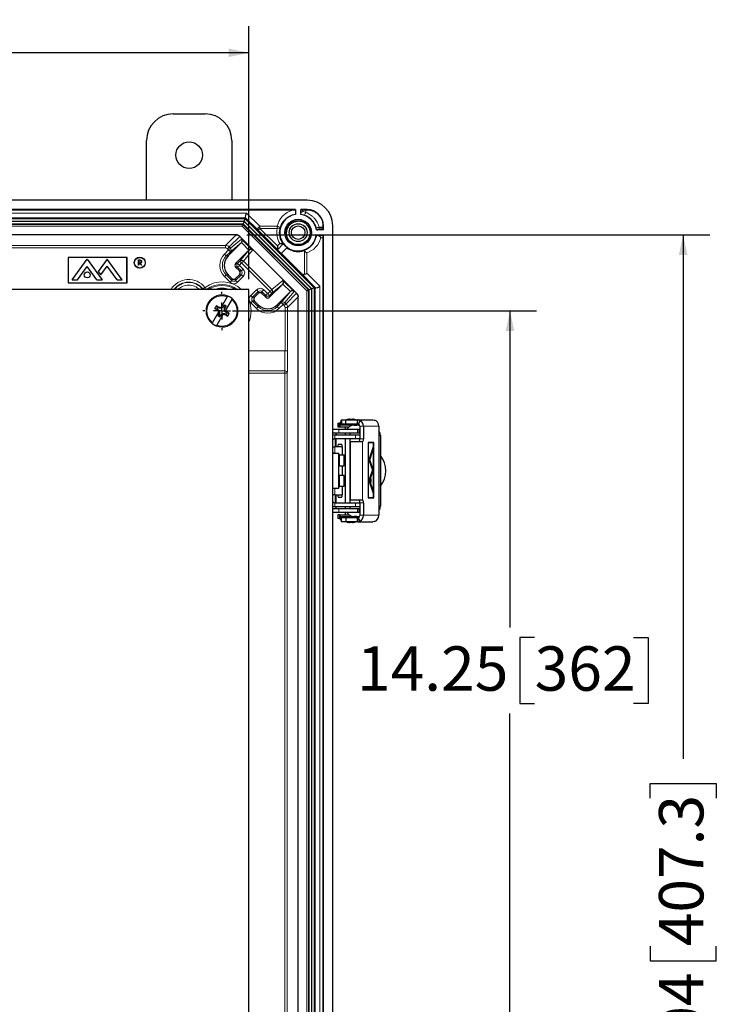
# Model space of a CAD drawing. Units: inches. Extents: x 1.3 to 84.2, y 1 to 53.5.
# Drawn here: x 57.2 to 65.4, y 12.6 to 24.1 of the extents above; entities that cross this region are included whole.
import ezdxf

# ---------------------------------------------------------------- set-up
doc = ezdxf.new("R2010")
doc.units = ezdxf.units.IN
doc.header["$LTSCALE"] = 2.5
doc.header["$MEASUREMENT"] = 0
doc.layers.add('DIM', color=136, linetype='Continuous')
doc.styles.add('SLDTEXTSTYLE0', font='TXT', dxfattribs={"width": 0.605})
doc.dimstyles.new('SLDDIMSTYLE2', dxfattribs={"dimtxt": 0.505575, "dimasz": 0.235, "dimexe": 0, "dimexo": 0.0625, "dimgap": 0.126394, "dimtad": 0, "dimtih": 1, "dimtoh": 1, "dimrnd": 1e-09, "dimzin": 12, "dimdsep": 46, "dimtxsty": 'SLDTEXTSTYLE0', "dimsah": 1, "dimcen": 0.09, "dimadec": 0, "dimazin": 3, "dimtfac": 1, "dimtofl": 0, "dimtmove": 0, "dimatfit": 3, "dimfxl": 1, "dimfrac": 2, "dimtolj": 1, "dimtzin": 12, "dimarcsym": 0})
doc.dimstyles.new('SLDDIMSTYLE3', dxfattribs={"dimtxt": 0.505575, "dimasz": 0.235, "dimexe": 0, "dimexo": 0.0625, "dimgap": 0.126394, "dimtad": 0, "dimrnd": 1e-09, "dimzin": 12, "dimdsep": 46, "dimtxsty": 'SLDTEXTSTYLE0', "dimsah": 1, "dimcen": 0.09, "dimadec": 0, "dimazin": 3, "dimtfac": 1, "dimtofl": 0, "dimtmove": 0, "dimatfit": 3, "dimfxl": 1, "dimfrac": 2, "dimtolj": 1, "dimtzin": 12, "dimarcsym": 0})

# ---------------------------------------------------------------- blocks, each defined once
blk = doc.blocks.new('_D_16')
at = {"layer": 'DIM'}
for p, q in [((47.015, 21.085), (47.015, 24.051)), ((53.439, 24.127), (53.266, 24.127)), ((53.266, 24.127), (53.266, 23.35)), ((54.597, 24.127), (54.77, 24.127)), ((54.77, 24.127), (54.77, 23.35)), ((59.89, 21.085), (59.89, 24.051)), ((47.015, 23.739), (51.24, 23.739)), ((59.89, 23.739), (55.059, 23.739)), ((53.266, 23.35), (53.439, 23.35)), ((54.77, 23.35), (54.597, 23.35))]:
    blk.add_line(p, q, dxfattribs=at)
for points in [[(47.015, 23.739), (47.25, 23.689), (47.25, 23.789)], [(59.89, 23.739), (59.655, 23.789), (59.655, 23.689)]]:
    blk.add_solid(points, dxfattribs=at)
at = {"layer": 'DIM', "char_height": 0.5208, "attachment_point": 1, "style": 'SLDTEXTSTYLE0'}
for s, insert in [('12.88', (51.356, 24.022)), ('327', (53.439, 24.022))]:
    blk.add_mtext(s, dxfattribs=dict(at, insert=insert))
blk = doc.blocks.new('_D_18')
at = {"layer": 'DIM'}
for p, q in [((59.867, 21.603), (65.297, 21.603)), ((64.984, 21.603), (64.984, 15.457)), ((64.596, 14.995), (64.596, 15.168)), ((64.596, 15.168), (65.373, 15.168)), ((65.373, 15.168), (65.373, 14.995)), ((64.596, 13.258), (64.596, 13.085)), ((65.373, 13.085), (65.373, 13.258)), ((64.596, 13.085), (65.373, 13.085)), ((64.984, 5.567), (64.984, 11.059)), ((59.867, 5.567), (65.297, 5.567))]:
    blk.add_line(p, q, dxfattribs=at)
for points in [[(64.984, 21.603), (64.934, 21.368), (65.034, 21.368)], [(64.984, 5.567), (65.034, 5.802), (64.934, 5.802)]]:
    blk.add_solid(points, dxfattribs=at)
at = {"layer": 'DIM', "char_height": 0.5208, "attachment_point": 1, "rotation": 90, "style": 'SLDTEXTSTYLE0'}
for s, insert in [('407.3', (64.701, 13.258)), ('16.04', (64.701, 11.175))]:
    blk.add_mtext(s, dxfattribs=dict(at, insert=insert))
blk = doc.blocks.new('_D_21')
at = {"layer": 'DIM'}
for p, q in [((59.702, 20.71), (63.266, 20.71)), ((62.954, 20.71), (62.954, 16.997)), ((63.243, 16.881), (63.07, 16.881)), ((63.07, 16.881), (63.07, 16.105)), ((64.401, 16.881), (64.574, 16.881)), ((64.574, 16.881), (64.574, 16.105)), ((63.07, 16.105), (63.243, 16.105)), ((64.574, 16.105), (64.401, 16.105)), ((62.954, 6.46), (62.954, 15.989)), ((59.702, 6.46), (63.266, 6.46))]:
    blk.add_line(p, q, dxfattribs=at)
for points in [[(62.954, 20.71), (62.904, 20.475), (63.004, 20.475)], [(62.954, 6.46), (63.004, 6.695), (62.904, 6.695)]]:
    blk.add_solid(points, dxfattribs=at)
at = {"layer": 'DIM', "char_height": 0.5208, "attachment_point": 1, "style": 'SLDTEXTSTYLE0'}
for s, insert in [('14.25', (61.16, 16.776)), ('362', (63.243, 16.776))]:
    blk.add_mtext(s, dxfattribs=dict(at, insert=insert))
blk = doc.blocks.new('SW_CENTERMARKSYMBOL_8')
at = {"layer": 'DIM', "color": 0}
for p, q in [((0, 0.2), (0, 0.2255)), ((-0.2, 0), (-0.2255, 0)), ((0, 0), (-0.1, 0)), ((0, 0), (0, 0.1)), ((0, 0), (0, -0.1)), ((0, 0), (0.1, 0)), ((0.2, 0), (0.2255, 0)), ((0, -0.2), (0, -0.2255))]:
    blk.add_line(p, q, dxfattribs=at)

msp = doc.modelspace()

# ---------------------------------------------------------------- linework, layer by layer
at = {"color": 7, "linetype": 'Continuous', "lineweight": 25}
for p, q in [((59.005, 23.022), (59.379, 23.022)), ((58.692, 22.009), (58.692, 22.709)), ((59.692, 22.709), (59.692, 22.009)), ((60.576, 22.009), (46.328, 22.009)), ((60.439, 21.899), (46.465, 21.899)), ((60.439, 21.899), (60.439, 21.842)), ((60.576, 21.899), (60.501, 21.899)), ((60.501, 21.842), (60.501, 21.899)), ((59.852, 21.799), (47.052, 21.799)), ((59.814, 21.706), (59.822, 21.726)), ((59.826, 21.734), (59.822, 21.726)), ((59.837, 21.761), (59.826, 21.734)), ((59.837, 21.762), (59.848, 21.789)), ((59.848, 21.789), (59.852, 21.799)), ((60.259, 21.392), (59.852, 21.799)), ((59.853, 21.799), (59.852, 21.799)), ((59.854, 21.801), (59.853, 21.799)), ((60.259, 21.392), (59.853, 21.799)), ((59.742, 21.603), (47.162, 21.603)), ((60.766, 21.66), (60.683, 21.66)), ((60.766, 21.66), (60.766, 21.709)), ((60.876, 5.461), (60.876, 21.709)), ((59.805, 21.512), (59.649, 21.356)), ((60.452, 20.919), (59.786, 21.585)), ((60.296, 21.499), (60.226, 21.428)), ((60.683, 21.598), (60.766, 21.598)), ((60.766, 5.572), (60.766, 21.598)), ((59.893, 21.423), (59.737, 21.267)), ((60.269, 21.384), (60.226, 21.428)), ((60.228, 21.473), (60.228, 21.431)), ((60.666, 20.986), (60.259, 21.392)), ((60.269, 21.384), (60.34, 21.455)), ((60.272, 21.387), (60.503, 21.156)), ((58.464, 21.339), (57.772, 21.339)), ((57.772, 21.339), (57.772, 21.039)), ((58.463, 21.338), (57.773, 21.338)), ((57.773, 21.338), (57.773, 21.04)), ((57.82, 21.076), (57.997, 21.317)), ((57.997, 21.317), (58.173, 21.076)), ((58.232, 21.317), (58.126, 21.173)), ((58.408, 21.076), (58.232, 21.317)), ((58.463, 21.04), (58.463, 21.338)), ((58.464, 21.039), (58.464, 21.339)), ((58.597, 21.247), (58.597, 21.306)), ((58.598, 21.308), (58.598, 21.308)), ((58.598, 21.308), (58.617, 21.308)), ((58.601, 21.304), (58.601, 21.276)), ((58.617, 21.304), (58.601, 21.304)), ((58.601, 21.276), (58.616, 21.276)), ((58.617, 21.272), (58.601, 21.272)), ((58.601, 21.272), (58.601, 21.247)), ((58.63, 21.247), (58.617, 21.272)), ((58.621, 21.273), (58.621, 21.272)), ((58.621, 21.272), (58.633, 21.248)), ((57.883, 21.076), (57.997, 21.232)), ((58.111, 21.076), (57.997, 21.232)), ((58.126, 21.173), (58.156, 21.132)), ((58.156, 21.132), (58.23, 21.234)), ((58.346, 21.076), (58.23, 21.234)), ((59.737, 21.224), (59.782, 21.179)), ((57.772, 21.039), (58.464, 21.039)), ((57.773, 21.04), (58.463, 21.04)), ((57.82, 21.076), (57.883, 21.076)), ((58.111, 21.076), (58.173, 21.076)), ((58.346, 21.076), (58.408, 21.076)), ((59.649, 21.135), (59.693, 21.091)), ((59.737, 21.091), (59.782, 21.135)), ((60.29, 21.026), (60.135, 20.87)), ((59.89, 20.96), (47.015, 20.96)), ((59.89, 6.21), (59.89, 20.96)), ((60.002, 20.915), (59.958, 20.87)), ((60.091, 20.87), (60.046, 20.915)), ((60.379, 20.937), (60.223, 20.782)), ((60.573, 20.947), (60.593, 20.956)), ((60.601, 20.959), (60.593, 20.956)), ((60.628, 20.97), (60.601, 20.959)), ((60.656, 20.981), (60.629, 20.97)), ((60.656, 20.981), (60.666, 20.986)), ((60.666, 20.985), (60.666, 20.986)), ((60.668, 20.986), (60.666, 20.985)), ((60.666, 6.185), (60.666, 20.985)), ((59.639, 20.876), (59.565, 20.748)), ((59.691, 20.846), (59.617, 20.718)), ((60.002, 20.782), (59.958, 20.826)), ((60.47, 6.295), (60.47, 20.875)), ((59.538, 20.702), (59.464, 20.574)), ((59.518, 20.733), (59.492, 20.738)), ((59.528, 20.75), (59.511, 20.771)), ((59.518, 20.733), (59.533, 20.724)), ((59.533, 20.724), (59.527, 20.717)), ((59.543, 20.741), (59.528, 20.75)), ((59.543, 20.677), (59.53, 20.655)), ((59.533, 20.724), (59.549, 20.703)), ((59.546, 20.676), (59.537, 20.661)), ((59.538, 20.702), (59.541, 20.708)), ((59.541, 20.708), (59.546, 20.702)), ((59.543, 20.741), (59.547, 20.751)), ((59.57, 20.738), (59.543, 20.741)), ((59.546, 20.702), (59.543, 20.677)), ((59.546, 20.676), (59.543, 20.677)), ((59.549, 20.703), (59.546, 20.702)), ((59.549, 20.703), (59.546, 20.676)), ((59.561, 20.742), (59.565, 20.748)), ((59.569, 20.741), (59.561, 20.742)), ((59.563, 20.666), (59.585, 20.682)), ((59.566, 20.664), (59.585, 20.679)), ((59.589, 20.756), (59.569, 20.741)), ((59.57, 20.738), (59.569, 20.741)), ((59.591, 20.754), (59.57, 20.738)), ((59.585, 20.682), (59.585, 20.679)), ((59.585, 20.682), (59.611, 20.679)), ((59.585, 20.679), (59.593, 20.678)), ((59.602, 20.778), (59.589, 20.756)), ((59.591, 20.754), (59.589, 20.756)), ((59.59, 20.672), (59.593, 20.678)), ((59.6, 20.769), (59.591, 20.754)), ((59.6, 20.769), (59.602, 20.778)), ((59.605, 20.717), (59.608, 20.744)), ((59.605, 20.717), (59.608, 20.718)), ((59.621, 20.696), (59.605, 20.717)), ((59.608, 20.744), (59.617, 20.759)), ((59.608, 20.744), (59.611, 20.743)), ((59.608, 20.718), (59.611, 20.743)), ((59.613, 20.712), (59.608, 20.718)), ((59.611, 20.679), (59.608, 20.67)), ((59.611, 20.743), (59.624, 20.765)), ((59.611, 20.679), (59.626, 20.67)), ((59.613, 20.712), (59.617, 20.718)), ((59.617, 20.759), (59.624, 20.765)), ((59.621, 20.696), (59.627, 20.704)), ((59.636, 20.687), (59.621, 20.696)), ((59.636, 20.687), (59.663, 20.682)), ((59.59, 20.672), (59.515, 20.544)), ((59.537, 20.661), (59.53, 20.655)), ((59.553, 20.642), (59.566, 20.664)), ((59.554, 20.651), (59.553, 20.642)), ((59.554, 20.651), (59.563, 20.666)), ((59.563, 20.666), (59.566, 20.664)), ((59.626, 20.67), (59.644, 20.65)), ((60.97, 19.41), (60.963, 19.378)), ((60.967, 19.404), (60.97, 19.41)), ((60.977, 19.432), (60.977, 19.387)), ((60.977, 19.432), (61.028, 19.432)), ((61.028, 19.387), (61.028, 19.432)), ((61.028, 19.432), (61.162, 19.432)), ((61.074, 19.44), (61.107, 19.44)), ((61.162, 19.432), (61.165, 19.432)), ((61.165, 19.432), (61.345, 19.432)), ((61.165, 19.387), (61.165, 19.432)), ((61.195, 19.425), (61.176, 19.384)), ((61.345, 19.432), (61.361, 19.43)), ((60.876, 19.325), (60.946, 19.325)), ((60.936, 19.395), (60.936, 19.35)), ((60.936, 19.395), (60.939, 19.395)), ((60.936, 19.35), (60.939, 19.35)), ((60.939, 19.395), (60.953, 19.395)), ((60.939, 19.35), (60.953, 19.35)), ((60.946, 19.325), (61.167, 19.325)), ((60.953, 19.35), (60.953, 19.395)), ((60.953, 19.35), (61.065, 19.35)), ((60.96, 19.372), (60.967, 19.404)), ((60.96, 19.372), (60.963, 19.378)), ((60.977, 19.387), (61.028, 19.387)), ((61.023, 19.35), (61.023, 19.325)), ((61.028, 19.387), (61.162, 19.387)), ((61.126, 19.37), (61.159, 19.37)), ((61.162, 19.387), (61.165, 19.387)), ((61.167, 19.325), (61.182, 19.325)), ((61.182, 19.325), (61.192, 19.325)), ((61.192, 19.357), (61.192, 19.21)), ((61.236, 19.357), (61.236, 19.21)), ((61.418, 18.313), (61.418, 19.357)), ((60.876, 19.28), (60.946, 19.28)), ((61.142, 19.255), (60.9, 19.255)), ((61.142, 19.21), (60.9, 19.21)), ((60.905, 19.21), (60.905, 19.116)), ((60.946, 19.28), (61.167, 19.28)), ((61.023, 19.28), (61.023, 19.255)), ((61.023, 19.21), (61.023, 18.46)), ((61.075, 19.28), (61.075, 19.255)), ((61.075, 19.21), (61.075, 18.46)), ((61.077, 19.18), (61.077, 18.49)), ((61.085, 19.18), (61.077, 19.18)), ((61.085, 19.18), (61.225, 19.18)), ((61.192, 19.255), (61.142, 19.255)), ((61.192, 19.21), (61.142, 19.21)), ((61.167, 19.28), (61.182, 19.28)), ((61.182, 19.28), (61.192, 19.28)), ((61.23, 19.18), (61.225, 19.18)), ((61.435, 19.25), (61.435, 18.419)), ((60.876, 19.116), (60.9, 19.116)), ((60.986, 19.116), (60.9, 19.116)), ((60.937, 19.116), (60.937, 19.117)), ((60.945, 19.147), (60.978, 19.147)), ((60.98, 19.116), (60.98, 19.117)), ((60.986, 19.117), (60.986, 19.022)), ((61.291, 19.168), (61.291, 18.519)), ((61.356, 19.168), (61.291, 19.168)), ((61.291, 19.165), (61.291, 18.522)), ((61.355, 19.165), (61.291, 19.165)), ((61.291, 19.165), (61.291, 19.165)), ((61.347, 19.103), (61.3, 18.964)), ((61.346, 19.099), (61.301, 18.964)), ((61.308, 18.964), (61.346, 19.076)), ((61.309, 18.964), (61.347, 19.074)), ((61.345, 19.099), (61.346, 19.099)), ((61.346, 19.165), (61.346, 19.168)), ((61.346, 19.076), (61.346, 19.099)), ((61.346, 19.074), (61.347, 19.074)), ((61.347, 19.074), (61.347, 19.103)), ((61.355, 18.522), (61.355, 19.165)), ((61.356, 18.519), (61.356, 19.168)), ((60.876, 19.041), (60.878, 19.041)), ((60.876, 19.04), (60.943, 19.04)), ((60.9, 19.041), (60.878, 19.041)), ((60.9, 19.04), (60.9, 19.041)), ((60.943, 19.04), (60.943, 18.63)), ((60.952, 19.022), (60.943, 19.04)), ((60.952, 19.022), (60.952, 18.893)), ((60.952, 19.022), (61.008, 19.022)), ((61.008, 18.893), (61.008, 19.022)), ((61.3, 18.964), (61.341, 18.843)), ((61.3, 18.964), (61.301, 18.964)), ((61.301, 18.964), (61.341, 18.846)), ((61.346, 18.86), (61.308, 18.964)), ((61.308, 18.964), (61.309, 18.964)), ((61.347, 18.86), (61.309, 18.964)), ((60.952, 18.893), (60.945, 18.885)), ((60.945, 18.885), (60.945, 18.785)), ((60.952, 18.893), (61.008, 18.893)), ((60.986, 18.893), (60.986, 18.778)), ((61.347, 18.858), (61.299, 18.72)), ((61.346, 18.853), (61.3, 18.72)), ((61.308, 18.72), (61.346, 18.83)), ((61.309, 18.72), (61.347, 18.828)), ((61.34, 18.846), (61.341, 18.846)), ((61.341, 18.843), (61.347, 18.86)), ((61.341, 18.846), (61.346, 18.86)), ((61.345, 18.853), (61.346, 18.853)), ((61.346, 18.86), (61.347, 18.86)), ((61.346, 18.83), (61.346, 18.853)), ((61.346, 18.828), (61.347, 18.828)), ((61.347, 18.828), (61.347, 18.858)), ((60.945, 18.785), (60.952, 18.778)), ((60.952, 18.778), (60.952, 18.649)), ((61.008, 18.778), (60.952, 18.778)), ((61.008, 18.649), (61.008, 18.778)), ((61.299, 18.72), (61.347, 18.583)), ((61.299, 18.72), (61.3, 18.72)), ((61.3, 18.72), (61.346, 18.588)), ((61.346, 18.611), (61.308, 18.72)), ((61.308, 18.72), (61.309, 18.72)), ((61.347, 18.612), (61.309, 18.72)), ((61.322, 18.739), (61.32, 18.739)), ((60.876, 18.63), (60.943, 18.63)), ((60.878, 18.63), (60.876, 18.63)), ((60.878, 18.63), (60.9, 18.63)), ((60.9, 18.63), (60.9, 18.63)), ((60.943, 18.63), (60.952, 18.649)), ((61.008, 18.649), (60.952, 18.649)), ((60.986, 18.649), (60.986, 18.552)), ((61.32, 18.702), (61.322, 18.702)), ((61.346, 18.612), (61.347, 18.612)), ((61.346, 18.588), (61.346, 18.611)), ((61.347, 18.583), (61.347, 18.612)), ((60.9, 18.554), (60.876, 18.554)), ((60.9, 18.554), (60.986, 18.554)), ((60.905, 18.554), (60.905, 18.46)), ((60.937, 18.552), (60.937, 18.554)), ((60.978, 18.522), (60.945, 18.522)), ((60.98, 18.552), (60.98, 18.554)), ((61.077, 18.49), (61.085, 18.49)), ((61.225, 18.49), (61.085, 18.49)), ((61.225, 18.49), (61.23, 18.49)), ((61.291, 18.522), (61.355, 18.522)), ((61.291, 18.522), (61.291, 18.522)), ((61.291, 18.519), (61.356, 18.519)), ((61.345, 18.588), (61.346, 18.588)), ((61.346, 18.519), (61.346, 18.522)), ((60.946, 18.389), (60.876, 18.389)), ((60.9, 18.46), (61.142, 18.46)), ((60.9, 18.415), (61.142, 18.415)), ((60.921, 18.415), (60.921, 18.411)), ((61.167, 18.389), (60.946, 18.389)), ((61.023, 18.415), (61.023, 18.389)), ((61.075, 18.415), (61.075, 18.389)), ((61.142, 18.46), (61.192, 18.46)), ((61.142, 18.415), (61.192, 18.415)), ((61.182, 18.389), (61.167, 18.389)), ((61.192, 18.389), (61.182, 18.389)), ((61.192, 18.46), (61.192, 18.313)), ((61.236, 18.46), (61.236, 18.313)), ((60.946, 18.344), (60.876, 18.344)), ((60.935, 18.32), (60.935, 18.275)), ((60.937, 18.32), (60.935, 18.32)), ((60.937, 18.275), (60.935, 18.275)), ((60.937, 18.32), (60.937, 18.275)), ((60.954, 18.32), (60.937, 18.32)), ((60.954, 18.275), (60.937, 18.275)), ((61.167, 18.344), (60.946, 18.344)), ((60.954, 18.32), (61.065, 18.32)), ((60.954, 18.32), (60.954, 18.275)), ((60.964, 18.291), (60.961, 18.298)), ((60.961, 18.298), (60.968, 18.266)), ((60.971, 18.26), (60.964, 18.291)), ((60.971, 18.26), (60.968, 18.266)), ((60.978, 18.238), (60.978, 18.283)), ((61.028, 18.283), (60.978, 18.283)), ((61.023, 18.344), (61.023, 18.32)), ((61.028, 18.283), (61.028, 18.238)), ((61.162, 18.283), (61.028, 18.283)), ((61.142, 18.299), (61.126, 18.299)), ((61.159, 18.299), (61.142, 18.299)), ((61.165, 18.283), (61.162, 18.283)), ((61.165, 18.283), (61.165, 18.238)), ((61.182, 18.344), (61.167, 18.344)), ((61.195, 18.245), (61.176, 18.286)), ((61.192, 18.344), (61.182, 18.344)), ((61.028, 18.238), (60.978, 18.238)), ((61.162, 18.238), (61.028, 18.238)), ((61.085, 18.23), (61.074, 18.23)), ((61.107, 18.23), (61.085, 18.23)), ((61.165, 18.238), (61.162, 18.238)), ((61.165, 18.238), (61.345, 18.238)), ((61.361, 18.24), (61.345, 18.238))]:
    msp.add_line(p, q, dxfattribs=at)
at = {"color": 8, "linetype": 'Continuous', "lineweight": 18}
for p, q in [((46.465, 21.897), (60.439, 21.897)), ((60.405, 21.892), (46.5, 21.892)), ((47.038, 21.856), (59.866, 21.856)), ((59.866, 21.856), (60.022, 21.703)), ((60.509, 21.897), (60.561, 21.897)), ((60.521, 21.893), (60.521, 21.877)), ((60.561, 21.893), (60.521, 21.893)), ((60.561, 21.893), (60.561, 21.897)), ((60.561, 21.865), (60.561, 21.893)), ((60.576, 21.897), (60.576, 21.899)), ((59.854, 21.801), (47.051, 21.801)), ((47.056, 21.789), (59.848, 21.789)), ((59.837, 21.762), (47.067, 21.762)), ((47.067, 21.761), (59.837, 21.761)), ((59.826, 21.734), (47.079, 21.734)), ((47.082, 21.726), (59.822, 21.726)), ((59.822, 21.726), (60.593, 20.956)), ((60.601, 20.959), (59.826, 21.734)), ((60.629, 20.97), (59.837, 21.762)), ((59.837, 21.761), (60.628, 20.97)), ((59.848, 21.789), (60.656, 20.981)), ((60.001, 21.658), (59.852, 21.803)), ((59.814, 21.706), (47.09, 21.706)), ((59.742, 21.603), (59.618, 21.479)), ((60.573, 20.947), (59.814, 21.706)), ((60.001, 21.658), (60.022, 21.679)), ((60.228, 21.431), (60.001, 21.658)), ((60.022, 21.703), (60.224, 21.703)), ((60.022, 21.703), (60.022, 21.679)), ((60.022, 21.679), (60.228, 21.473)), ((60.224, 21.679), (60.022, 21.679)), ((60.224, 21.703), (60.224, 21.679)), ((60.224, 21.679), (60.254, 21.673)), ((60.761, 21.694), (60.715, 21.694)), ((60.719, 21.68), (60.761, 21.68)), ((60.764, 21.694), (60.761, 21.694)), ((60.761, 21.68), (60.761, 21.694)), ((60.764, 21.709), (60.766, 21.709)), ((60.764, 21.694), (60.764, 21.668)), ((59.662, 21.461), (59.786, 21.585)), ((59.675, 21.447), (59.805, 21.554)), ((59.805, 21.512), (59.675, 21.405)), ((59.805, 21.554), (59.936, 21.424)), ((59.893, 21.424), (59.805, 21.512)), ((60.228, 21.473), (60.255, 21.5)), ((60.759, 21.568), (60.734, 21.568)), ((60.759, 5.602), (60.759, 21.568)), ((60.764, 21.585), (60.764, 5.585)), ((47.286, 21.479), (59.618, 21.479)), ((59.618, 21.449), (47.286, 21.449)), ((59.605, 21.377), (59.654, 21.426)), ((59.605, 21.377), (59.627, 21.356)), ((59.618, 21.479), (59.618, 21.449)), ((59.675, 21.405), (59.627, 21.356)), ((59.662, 21.461), (59.641, 21.439)), ((59.654, 21.426), (59.641, 21.439)), ((59.675, 21.447), (59.654, 21.426)), ((59.654, 21.426), (59.675, 21.405)), ((59.662, 21.461), (59.675, 21.447)), ((59.786, 21.294), (59.893, 21.423)), ((59.936, 21.424), (59.828, 21.294)), ((60.546, 21.141), (60.546, 21.41)), ((60.57, 21.39), (60.57, 21.155)), ((59.627, 21.356), (59.649, 21.356)), ((59.737, 21.267), (59.759, 21.267)), ((59.759, 21.267), (59.786, 21.294)), ((59.759, 21.267), (59.781, 21.246)), ((59.807, 21.273), (59.781, 21.246)), ((59.786, 21.294), (59.807, 21.273)), ((59.828, 21.294), (59.807, 21.273)), ((60.14, 20.94), (59.807, 21.273)), ((59.828, 21.294), (60.161, 20.961)), ((59.759, 21.224), (59.737, 21.224)), ((59.759, 21.224), (59.781, 21.245)), ((59.804, 21.179), (59.759, 21.224)), ((59.781, 21.245), (59.825, 21.2)), ((59.782, 21.179), (59.804, 21.179)), ((59.804, 21.179), (59.825, 21.2)), ((60.67, 20.985), (60.503, 21.156)), ((60.57, 21.155), (60.723, 20.999)), ((59.605, 21.114), (59.626, 21.135)), ((59.672, 21.047), (59.605, 21.114)), ((59.626, 21.135), (59.693, 21.068)), ((59.649, 21.135), (59.626, 21.135)), ((59.693, 21.068), (59.672, 21.047)), ((59.693, 21.068), (59.693, 21.091)), ((59.737, 21.068), (59.804, 21.135)), ((59.737, 21.091), (59.737, 21.068)), ((59.737, 21.068), (59.758, 21.047)), ((59.825, 21.114), (59.758, 21.047)), ((59.804, 21.135), (59.782, 21.135)), ((59.804, 21.135), (59.825, 21.114)), ((60.161, 20.961), (60.291, 21.069)), ((60.29, 21.026), (60.161, 20.919)), ((60.291, 21.069), (60.422, 20.938)), ((60.379, 20.938), (60.291, 21.026)), ((59.378, 20.988), (59.355, 20.969)), ((59.396, 20.963), (59.378, 20.988)), ((59.396, 20.963), (59.396, 20.96)), ((59.914, 20.891), (59.981, 20.958)), ((60.002, 20.937), (59.935, 20.87)), ((60.002, 20.937), (59.981, 20.958)), ((60.002, 20.915), (60.002, 20.937)), ((60.046, 20.937), (60.067, 20.958)), ((60.046, 20.937), (60.046, 20.915)), ((60.091, 20.892), (60.046, 20.937)), ((60.067, 20.958), (60.112, 20.913)), ((60.112, 20.913), (60.091, 20.892)), ((60.113, 20.913), (60.14, 20.94)), ((60.113, 20.913), (60.135, 20.892)), ((60.161, 20.919), (60.135, 20.892)), ((60.161, 20.961), (60.14, 20.94)), ((60.14, 20.94), (60.161, 20.919)), ((60.272, 20.808), (60.379, 20.937)), ((60.422, 20.938), (60.314, 20.808)), ((60.452, 20.919), (60.328, 20.795)), ((60.573, 6.223), (60.573, 20.947)), ((60.593, 20.956), (60.593, 6.215)), ((60.601, 6.212), (60.601, 20.959)), ((60.628, 20.97), (60.628, 6.201)), ((60.629, 6.2), (60.629, 20.97)), ((60.656, 20.981), (60.656, 6.189)), ((60.668, 6.184), (60.668, 20.986)), ((60.723, 20.999), (60.723, 6.171)), ((59.935, 20.87), (59.914, 20.891)), ((59.935, 20.826), (59.914, 20.805)), ((59.981, 20.738), (59.914, 20.805)), ((59.935, 20.87), (59.958, 20.87)), ((59.935, 20.826), (60.002, 20.759)), ((59.958, 20.826), (59.935, 20.826)), ((60.091, 20.87), (60.091, 20.892)), ((60.135, 20.892), (60.135, 20.87)), ((60.223, 20.759), (60.272, 20.808)), ((60.272, 20.808), (60.293, 20.787)), ((60.314, 20.808), (60.293, 20.787)), ((60.328, 20.795), (60.306, 20.774)), ((60.314, 20.808), (60.328, 20.795)), ((60.346, 20.751), (60.47, 20.875)), ((60.002, 20.759), (59.981, 20.738)), ((60.002, 20.759), (60.002, 20.782)), ((60.223, 20.782), (60.223, 20.759)), ((60.223, 20.759), (60.244, 20.738)), ((60.293, 20.787), (60.244, 20.738)), ((60.306, 20.774), (60.293, 20.787)), ((60.316, 20.244), (60.316, 20.751)), ((60.346, 20.751), (60.316, 20.751)), ((60.346, 20.751), (60.346, 20.244)), ((60.316, 20.244), (59.89, 20.244)), ((60.346, 20.244), (60.316, 20.244)), ((59.89, 20.008), (60.313, 20.008)), ((60.313, 20.008), (60.313, 19.98)), ((60.313, 19.98), (59.89, 19.98)), ((60.343, 19.98), (60.313, 19.98)), ((60.313, 7.191), (60.313, 19.98)), ((60.343, 19.98), (60.343, 7.191)), ((61.162, 19.387), (61.162, 19.432)), ((60.939, 19.35), (60.939, 19.395)), ((60.946, 19.28), (60.946, 19.325)), ((60.96, 19.372), (61.189, 19.372)), ((61.184, 19.378), (60.963, 19.378)), ((61.167, 19.28), (61.167, 19.325)), ((61.182, 19.28), (61.182, 19.325)), ((61.192, 19.357), (61.236, 19.357)), ((61.236, 19.357), (61.418, 19.357)), ((60.9, 19.255), (60.9, 19.21)), ((60.917, 19.21), (60.917, 19.116)), ((61.085, 18.49), (61.085, 19.18)), ((61.142, 19.255), (61.142, 19.21)), ((61.192, 19.21), (61.236, 19.21)), ((61.225, 18.49), (61.225, 19.18)), ((61.435, 19.25), (61.418, 19.25)), ((60.9, 19.116), (60.9, 19.041)), ((60.937, 19.117), (60.98, 19.117)), ((60.878, 19.041), (60.878, 19.04)), ((60.878, 18.63), (60.878, 18.63)), ((60.9, 18.63), (60.9, 18.554)), ((60.917, 18.554), (60.917, 18.46)), ((60.937, 18.552), (60.98, 18.552)), ((60.9, 18.415), (60.9, 18.46)), ((60.946, 18.389), (60.946, 18.344)), ((61.142, 18.415), (61.142, 18.46)), ((61.167, 18.389), (61.167, 18.344)), ((61.182, 18.389), (61.182, 18.344)), ((61.192, 18.46), (61.236, 18.46)), ((61.418, 18.419), (61.435, 18.419)), ((60.961, 18.298), (61.189, 18.298)), ((61.184, 18.291), (60.964, 18.291)), ((61.162, 18.283), (61.162, 18.238)), ((61.192, 18.313), (61.236, 18.313)), ((61.236, 18.313), (61.418, 18.313))]:
    msp.add_line(p, q, dxfattribs=at)
at = {"color": 8, "linetype": 'Continuous', "lineweight": 18, "flags": 128}
for points in [[(60.561, 21.865), (60.558, 21.862), (60.555, 21.858), (60.553, 21.853), (60.551, 21.848), (60.55, 21.843), (60.55, 21.838), (60.55, 21.835), (60.551, 21.832), (60.553, 21.83)], [(60.022, 21.703), (60.017, 21.701), (60.012, 21.697), (60.007, 21.693), (60.003, 21.688), (60, 21.682), (59.998, 21.676), (59.997, 21.671), (59.997, 21.666), (59.999, 21.661), (60.001, 21.658)], [(60.715, 21.694), (60.712, 21.692), (60.707, 21.689), (60.702, 21.688), (60.697, 21.686), (60.692, 21.686), (60.687, 21.685), (60.684, 21.686), (60.681, 21.687), (60.68, 21.688)], [(59.396, 20.963), (59.391, 20.96), (59.39, 20.96)]]:
    msp.add_lwpolyline(points, dxfattribs=at)
at = {"color": 7, "linetype": 'Continuous', "lineweight": 25, "flags": 128}
for points in [[(61.322, 18.7), (61.323, 18.7), (61.324, 18.702), (61.325, 18.705), (61.326, 18.709), (61.326, 18.714), (61.326, 18.719), (61.326, 18.725), (61.326, 18.73), (61.325, 18.734), (61.325, 18.738), (61.324, 18.74), (61.322, 18.742), (61.321, 18.742), (61.32, 18.74), (61.319, 18.738), (61.318, 18.734), (61.318, 18.73), (61.318, 18.725), (61.317, 18.719), (61.318, 18.714), (61.318, 18.709), (61.319, 18.705), (61.32, 18.702), (61.321, 18.7), (61.322, 18.7)], [(61.322, 18.702), (61.323, 18.703), (61.324, 18.705), (61.325, 18.708), (61.325, 18.712), (61.326, 18.717), (61.326, 18.722), (61.326, 18.727), (61.325, 18.732), (61.324, 18.735), (61.323, 18.738), (61.322, 18.739), (61.321, 18.739), (61.32, 18.738), (61.319, 18.735), (61.319, 18.732), (61.318, 18.727), (61.318, 18.722), (61.318, 18.717), (61.318, 18.712), (61.319, 18.708), (61.32, 18.705), (61.321, 18.703), (61.322, 18.702)]]:
    msp.add_lwpolyline(points, dxfattribs=at)
at = {"color": 7, "linetype": 'Continuous', "lineweight": 25}
for centre, radius in [((59.192, 22.538), 0.156), ((60.47, 21.629), 0.156), ((60.47, 21.629), 0.141), ((60.47, 21.629), 0.105), ((60.47, 21.629), 0.0795), ((58.613, 21.276), 0.0645), ((58.613, 21.276), 0.0625), ((57.997, 21.133), 0.035)]:
    msp.add_circle(centre, radius, dxfattribs=at)
for centre, radius, start, end in [((59.005, 22.709), 0.313, 90, 180), ((59.379, 22.709), 0.313, 0, 90), ((60.576, 21.709), 0.3, 0, 90), ((60.47, 21.629), 0.215, 98.2708, 351.7292), ((60.47, 21.629), 0.216, 8.2708, 81.7292), ((60.576, 21.709), 0.19, 0, 90), ((60.47, 21.629), 0.217, 216.7996, 233.2157), ((60.47, 21.629), 0.149, 246.6453, 336.9283), ((60.47, 21.629), 0.221, 233.0745, 282.5106), ((59.759, 21.245), 0.031, 134.9926, 224.9921), ((59.76, 21.157), 0.031, 314.9926, 44.9921), ((59.715, 21.113), 0.031, 224.9926, 314.9921), ((60.024, 20.893), 0.031, 44.9926, 134.9921), ((59.577, 20.71), 0.187, 69.0735, 230.5601), ((59.577, 20.71), 0.187, 249.0735, 50.5601), ((59.577, 20.71), 0.187, 50.5601, 69.0735), ((59.98, 20.848), 0.031, 134.9926, 224.9921), ((60.113, 20.892), 0.031, 224.9926, 314.9921), ((59.577, 20.71), 0.09, 137.777, 161.8567), ((61.131, 23.388), 3.115, 238.2617, 239.0196), ((58.018, 18.036), 3.115, 60.614, 61.3719), ((59.577, 20.71), 0.0635, 140.6501, 158.9835), ((62.203, 22.712), 3.338, 216.7071, 217.0203), ((59.136, 17.438), 3.338, 82.6134, 82.9265), ((59.577, 20.71), 0.0635, 50.6501, 68.9835), ((59.577, 20.71), 0.0723, 49.4597, 70.174), ((56.951, 18.708), 3.338, 36.7071, 37.0203), ((59.577, 20.71), 0.0635, 320.6501, 338.9835), ((58.024, 18.033), 3.115, 58.2617, 59.0196), ((59.577, 20.71), 0.09, 317.777, 341.8567), ((59.577, 20.71), 0.186, 230.5601, 249.0735), ((59.577, 20.71), 0.0723, 229.4597, 250.174), ((59.577, 20.71), 0.0635, 230.6501, 248.9835), ((60.019, 23.982), 3.338, 262.6134, 262.9265), ((61.137, 23.384), 3.115, 240.614, 241.3719), ((61.074, 19.34), 0.1, 90, 112.502), ((61.107, 19.34), 0.1, 67.498, 90), ((61.161, 19.358), 0.0751, 359.7108, 63.6091), ((61.343, 19.358), 0.0746, 359.5434, 76.3842), ((61.126, 19.27), 0.1, 90, 146.633), ((61.159, 19.27), 0.1, 70.8965, 90), ((61.162, 19.357), 0.0301, 359.7108, 63.6091), ((61.358, 19.251), 0.0766, 359.8513, 39.1454), ((60.9, 19.18), 0.075, 90, 108.753), ((60.9, 19.18), 0.03, 90, 143.487), ((60.893, 19.251), 0.0291, 14.5079, 89.3107), ((61.152, 19.203), 0.0409, 326.1065, 10.0801), ((61.196, 19.203), 0.0409, 326.1065, 10.0801), ((60.971, 19.124), 0.035, 138.8972, 191.4894), ((60.952, 19.124), 0.035, 348.5106, 41.1028), ((61.057, 19.12), 0.0765, 163.78, 181.6219), ((61.218, 18.835), 0.281, 320.6117, 39.3883), ((60.971, 18.545), 0.035, 168.5106, 221.1028), ((60.952, 18.545), 0.035, 318.8972, 11.4894), ((61.059, 18.551), 0.079, 178.6626, 195.9355), ((61.152, 18.467), 0.0409, 349.9199, 33.8935), ((61.196, 18.467), 0.0409, 349.9199, 33.8935), ((60.9, 18.49), 0.03, 216.513, 270), ((60.9, 18.49), 0.075, 251.247, 270), ((60.893, 18.419), 0.0291, 270.6893, 345.4921), ((61.358, 18.419), 0.0766, 320.8546, 0.1487), ((61.126, 18.399), 0.1, 213.367, 270), ((61.159, 18.399), 0.1, 270, 289.1035), ((61.162, 18.312), 0.0301, 296.6983, 0.2857), ((61.161, 18.312), 0.0752, 296.6983, 0.2857), ((61.343, 18.312), 0.0747, 284.0934, 0.45), ((61.074, 18.33), 0.1, 247.498, 270), ((61.107, 18.33), 0.1, 270, 292.502)]:
    msp.add_arc(centre, radius, start, end, dxfattribs=at)
at = {"color": 8, "linetype": 'Continuous', "lineweight": 18}
for centre, radius, start, end in [((60.572, 21.894), 0.00573, 358.1061, 39.8307), ((60.47, 21.629), 0.251, 168.5309, 210.9149), ((60.225, 21.674), 0.0288, 357.1414, 91.2142), ((60.47, 21.629), 0.221, 168.5309, 216.9259), ((60.761, 21.705), 0.00573, 50.1693, 91.8939), ((59.654, 21.426), 0.03, 315.0033, 45.0119), ((59.781, 21.245), 0.031, 134.9923, 224.9923), ((59.807, 21.273), 0.03, 45.0034, 134.9814), ((59.781, 21.245), 0.001, 134.9926, 224.9921), ((59.782, 21.157), 0.061, 314.9926, 44.9921), ((59.187, 20.835), 0.244, 38.6045, 149.2254), ((59.187, 20.835), 0.214, 38.6045, 144.3197), ((59.187, 20.835), 0.209, 36.805, 143.1665), ((59.577, 20.71), 0.341, 47.065, 125.6634), ((59.577, 20.71), 0.311, 53.3788, 125.6634), ((59.715, 21.09), 0.061, 224.9926, 314.9921), ((59.187, 20.835), 0.179, 44.4431, 135.5569), ((59.378, 20.988), 0.03, 218.6584, 246.2494), ((59.577, 20.71), 0.297, 57.275, 122.725), ((59.577, 20.71), 0.267, 69.3377, 110.6623), ((60.024, 20.915), 0.061, 44.9926, 134.9921), ((60.113, 20.914), 0.001, 224.9926, 314.9921), ((60.14, 20.94), 0.03, 315.0033, 45.0119), ((59.577, 20.71), 0.177, 69.579, 230.0546), ((59.577, 20.71), 0.177, 249.579, 50.0546), ((59.577, 20.71), 0.341, 336.2283, 23.7717), ((59.957, 20.848), 0.061, 134.9926, 224.9921), ((60.113, 20.914), 0.031, 224.9923, 314.9923), ((60.293, 20.787), 0.03, 45.0034, 134.9814), ((60.313, 19.978), 0.0294, 2.038, 91.2255)]:
    msp.add_arc(centre, radius, start, end, dxfattribs=at)
at = {"color": 7, "linetype": 'Continuous', "lineweight": 25}
for centre, major_axis, ratio, start_param, end_param in [((59.866, 21.831), (0.012, 0.0296), 0.403294, 0.789879, 2.960757), ((60.521, 21.898), (0.02, 0), 0.022715, 3.141593, 4.09826), ((60.521, 21.877), (0.0178, -0.0178), 0.510218, 2.042585, 2.656714), ((59.824, 21.831), (-0.03, 0.03), 0.009257, 3.145427, 3.475832), ((60.744, 21.68), (0.0178, -0.0178), 0.510218, 0.484879, 1.099008), ((60.765, 21.68), (0, 0.02), 0.022715, 2.184925, 3.141593), ((59.784, 21.533), (0.0014, 0.0303), 0.977037, 3.985696, 5.533367), ((59.783, 21.533), (0.0231, 0.0191), 0.99973, 4.806457, 4.829799), ((60.734, 21.568), (0.0267, 0.0267), 0.510218, 5.184178, 5.798307), ((60.765, 21.568), (0, 0.03), 0.022715, 0, 0.956667), ((59.915, 21.402), (0.0303, 0.0014), 0.977038, 0.750084, 2.297754), ((59.914, 21.402), (0.0191, 0.0231), 0.99973, 1.453916, 1.476724), ((60.207, 21.452), (-0.0212, 0.0212), 0.013091, 3.141596, 3.154686), ((59.759, 21.245), (0.156, 0), 0.999995, 2.356197, 3.926988), ((60.524, 21.177), (-0.0302, 0.031), 0.693654, 1.58897, 2.816456), ((60.546, 21.155), (0.0296, 0.012), 0.403215, 4.549821, 5.493398), ((60.269, 21.047), (0.0231, 0.0191), 0.99973, 4.806457, 4.829799), ((60.27, 21.047), (0.0014, 0.0303), 0.977037, 3.985696, 5.533367), ((60.4, 20.917), (0.0303, 0.0014), 0.977038, 0.750084, 2.297754), ((60.4, 20.916), (0.0191, 0.0231), 0.99973, 1.453916, 1.476724), ((60.698, 20.956), (-0.03, 0.03), 0.009255, 5.949134, 6.279354), ((60.698, 20.999), (0.0296, 0.012), 0.403215, 3.322334, 5.493398), ((60.113, 20.892), (0, 0.156), 0.999995, 2.356197, 3.926988)]:
    msp.add_ellipse(centre, major_axis=major_axis, ratio=ratio, start_param=start_param, end_param=end_param, dxfattribs=at)
at = {"color": 8, "linetype": 'Continuous', "lineweight": 18}
for centre, major_axis, ratio, start_param, end_param in [((60.47, 21.649), (0, 0.252), 0.999837, 0.262308, 1.352955), ((60.47, 21.641), (0, 0.242), 0.999837, 5.897475, 6.070567), ((60.482, 21.629), (0.242, 0), 0.999837, 0.2122, 0.271438), ((60.49, 21.629), (0.252, 0), 0.999837, 5.036998, 6.038626), ((59.737, 21.245), (0.186, 0), 0.999995, 2.356197, 3.926988), ((59.618, 21.417), (0.0438, 0.0438), 0.999991, 0.000134, 0.785264), ((59.618, 21.417), (0.0226, 0.0226), 0.999733, 0.000134, 0.785264), ((59.737, 21.245), (0.156, 0), 0.999993, 2.356197, 3.926988), ((59.782, 21.157), (0.031, 0), 0.999986, 5.49779, 7.068581), ((59.715, 21.09), (0, 0.031), 0.999986, 2.356197, 3.926988), ((60.024, 20.915), (0, 0.031), 0.999986, 5.49779, 7.068581), ((59.957, 20.848), (0.031, 0), 0.999986, 2.356197, 3.926988), ((60.284, 20.751), (0.0438, 0.0438), 0.999991, 5.497921, 6.283319), ((60.113, 20.87), (0, 0.186), 0.999995, 2.356197, 3.926988), ((60.113, 20.87), (0, 0.156), 0.999993, 2.356197, 3.926988), ((60.284, 20.751), (-0.0226, -0.0226), 0.999733, 2.356328, 3.141726), ((60.311, 20.244), (0, 0.25), 0.018318, 3.476383, 4.712389), ((60.341, 20.244), (0, 0.28), 0.016355, 3.476383, 4.712389)]:
    msp.add_ellipse(centre, major_axis=major_axis, ratio=ratio, start_param=start_param, end_param=end_param, dxfattribs=at)
for points, knots in [([(60.439, 21.844), (60.423, 21.842), (60.409, 21.838), (60.381, 21.828), (60.369, 21.822), (60.348, 21.809), (60.338, 21.802), (60.32, 21.788), (60.312, 21.78), (60.298, 21.765), (60.292, 21.757), (60.281, 21.74), (60.276, 21.732), (60.264, 21.707), (60.258, 21.69), (60.254, 21.673)], [0, 0, 0, 0, 0.125, 0.125, 0.25, 0.25, 0.375, 0.375, 0.5, 0.5, 0.625, 0.625, 0.75, 0.75, 1, 1, 1, 1]), ([(60.553, 21.83), (60.545, 21.833), (60.537, 21.836), (60.52, 21.841), (60.511, 21.843), (60.501, 21.844)], [0, 0, 0, 0, 0.5, 0.5, 1, 1, 1, 1]), ([(60.68, 21.688), (60.675, 21.704), (60.669, 21.719), (60.657, 21.741), (60.653, 21.749), (60.643, 21.763), (60.637, 21.769), (60.626, 21.782), (60.62, 21.788), (60.607, 21.799), (60.601, 21.804), (60.588, 21.813), (60.581, 21.817), (60.567, 21.824), (60.56, 21.827), (60.553, 21.83)], [0, 0, 0, 0, 0.25, 0.25, 0.375, 0.375, 0.5, 0.5, 0.625, 0.625, 0.75, 0.75, 0.875, 0.875, 1, 1, 1, 1]), ([(60.561, 21.865), (60.57, 21.862), (60.578, 21.858), (60.596, 21.849), (60.604, 21.844), (60.62, 21.834), (60.628, 21.828), (60.644, 21.815), (60.651, 21.808), (60.665, 21.792), (60.672, 21.785), (60.683, 21.768), (60.689, 21.759), (60.703, 21.732), (60.71, 21.713), (60.715, 21.694)], [0, 0, 0, 0, 0.125, 0.125, 0.25, 0.25, 0.375, 0.375, 0.5, 0.5, 0.625, 0.625, 0.75, 0.75, 1, 1, 1, 1]), ([(60.576, 21.897), (60.588, 21.897), (60.601, 21.896), (60.619, 21.893), (60.625, 21.891), (60.636, 21.888), (60.642, 21.885), (60.659, 21.878), (60.67, 21.873), (60.691, 21.859), (60.7, 21.851), (60.718, 21.834), (60.726, 21.824), (60.739, 21.803), (60.745, 21.792), (60.755, 21.77), (60.758, 21.758), (60.763, 21.734), (60.764, 21.721), (60.764, 21.709)], [0, 0, 0, 0, 0.125, 0.125, 0.1875, 0.1875, 0.25, 0.25, 0.375, 0.375, 0.5, 0.5, 0.625, 0.625, 0.75, 0.75, 0.875, 0.875, 1, 1, 1, 1]), ([(60.76, 21.71), (60.76, 21.722), (60.759, 21.734), (60.754, 21.758), (60.751, 21.769), (60.742, 21.791), (60.736, 21.802), (60.723, 21.822), (60.715, 21.831), (60.698, 21.848), (60.689, 21.856), (60.669, 21.869), (60.658, 21.875), (60.636, 21.884), (60.624, 21.887), (60.601, 21.892), (60.589, 21.893), (60.577, 21.893)], [0, 0, 0, 0, 0.125, 0.125, 0.25, 0.25, 0.375, 0.375, 0.5, 0.5, 0.625, 0.625, 0.75, 0.75, 0.875, 0.875, 1, 1, 1, 1]), ([(60.518, 21.413), (60.535, 21.417), (60.552, 21.424), (60.584, 21.441), (60.6, 21.451), (60.623, 21.472), (60.63, 21.48), (60.645, 21.497), (60.652, 21.507), (60.664, 21.529), (60.67, 21.541), (60.677, 21.561), (60.679, 21.568), (60.683, 21.583), (60.684, 21.59), (60.685, 21.598)], [0, 0, 0, 0, 0.25, 0.25, 0.5, 0.5, 0.625, 0.625, 0.75, 0.75, 0.875, 0.875, 0.9375, 0.9375, 1, 1, 1, 1]), ([(59.354, 20.96), (59.354, 20.962), (59.354, 20.964), (59.355, 20.967), (59.355, 20.969)], [0, 0, 0, 0, 0.488974, 1, 1, 1, 1])]:
    msp.add_open_spline(points, degree=3, knots=knots, dxfattribs=at)
at = {"color": 7, "linetype": 'Continuous', "lineweight": 25}
for points in [[(60.439, 21.894), (60.428, 21.894), (60.416, 21.893), (60.405, 21.892)], [(59.786, 21.585), (59.774, 21.596), (59.758, 21.603), (59.742, 21.603)], [(60.47, 20.875), (60.47, 20.892), (60.463, 20.908), (60.452, 20.919)], [(60.977, 19.432), (60.977, 19.432), (60.976, 19.431), (60.974, 19.427), (60.972, 19.42), (60.971, 19.413), (60.97, 19.41)], [(60.967, 19.404), (60.964, 19.401), (60.959, 19.396), (60.955, 19.395), (60.953, 19.395)], [(60.96, 19.372), (60.959, 19.368), (60.958, 19.362), (60.956, 19.355), (60.954, 19.351), (60.953, 19.35), (60.953, 19.35)], [(60.977, 19.387), (60.975, 19.387), (60.971, 19.386), (60.966, 19.381), (60.963, 19.378)], [(60.954, 18.32), (60.954, 18.32), (60.955, 18.319), (60.957, 18.315), (60.959, 18.308), (60.96, 18.301), (60.961, 18.298)], [(60.954, 18.275), (60.956, 18.275), (60.96, 18.274), (60.965, 18.269), (60.968, 18.266)], [(60.964, 18.291), (60.966, 18.289), (60.971, 18.284), (60.976, 18.283), (60.978, 18.283)], [(60.971, 18.26), (60.972, 18.256), (60.973, 18.25), (60.975, 18.243), (60.977, 18.238), (60.978, 18.238), (60.978, 18.238)]]:
    msp.add_open_spline(points, degree=3, dxfattribs=at)
for points, knots in [([(60.501, 21.852), (60.501, 21.855), (60.502, 21.857), (60.504, 21.862), (60.506, 21.865), (60.511, 21.872), (60.516, 21.875), (60.521, 21.877)], [0, 0, 0, 0, 0.25, 0.25, 0.5, 0.5, 1, 1, 1, 1]), ([(60.421, 21.75), (60.414, 21.748), (60.4, 21.742), (60.382, 21.73), (60.365, 21.714), (60.351, 21.696), (60.341, 21.676), (60.333, 21.655), (60.33, 21.632), (60.33, 21.609), (60.334, 21.585), (60.342, 21.563), (60.353, 21.542), (60.369, 21.523), (60.388, 21.506), (60.403, 21.497), (60.411, 21.493)], [0, 0, 0, 0, 0.068461, 0.136922, 0.205383, 0.273844, 0.342237, 0.410648, 0.481043, 0.551438, 0.62288, 0.694338, 0.766574, 0.838809, 0.919404, 1, 1, 1, 1]), ([(60.607, 21.571), (60.609, 21.579), (60.614, 21.594), (60.616, 21.619), (60.615, 21.643), (60.609, 21.667), (60.599, 21.69), (60.586, 21.71), (60.569, 21.728), (60.55, 21.742), (60.529, 21.753), (60.507, 21.76), (60.484, 21.763), (60.461, 21.762), (60.44, 21.758), (60.428, 21.753), (60.421, 21.75)], [0, 0, 0, 0, 0.074515, 0.14903, 0.223546, 0.298062, 0.372614, 0.447145, 0.519648, 0.592152, 0.663649, 0.735125, 0.805522, 0.875918, 0.937959, 1, 1, 1, 1]), ([(59.742, 21.603), (59.746, 21.603), (59.75, 21.603), (59.758, 21.601), (59.762, 21.6), (59.77, 21.597), (59.773, 21.595), (59.78, 21.59), (59.783, 21.588), (59.786, 21.585)], [0, 0, 0, 0, 0.25, 0.25, 0.5, 0.5, 0.75, 0.75, 1, 1, 1, 1]), ([(60.694, 21.66), (60.696, 21.66), (60.699, 21.661), (60.704, 21.663), (60.706, 21.665), (60.713, 21.67), (60.717, 21.675), (60.719, 21.68)], [0, 0, 0, 0, 0.25, 0.25, 0.5, 0.5, 1, 1, 1, 1]), ([(60.294, 21.496), (60.294, 21.496), (60.292, 21.497), (60.287, 21.497), (60.284, 21.497), (60.273, 21.498), (60.264, 21.499), (60.255, 21.5)], [0, 0, 0, 0, 0.25, 0.25, 0.5, 0.5, 1, 1, 1, 1]), ([(60.697, 21.598), (60.701, 21.598), (60.705, 21.597), (60.713, 21.593), (60.716, 21.591), (60.726, 21.582), (60.731, 21.575), (60.734, 21.568)], [0, 0, 0, 0, 0.25, 0.25, 0.5, 0.5, 1, 1, 1, 1]), ([(60.546, 21.41), (60.542, 21.413), (60.537, 21.414), (60.527, 21.415), (60.523, 21.414), (60.518, 21.413)], [0, 0, 0, 0, 0.5, 0.5, 1, 1, 1, 1]), ([(60.546, 21.41), (60.551, 21.408), (60.556, 21.405), (60.562, 21.399), (60.564, 21.398), (60.567, 21.394), (60.569, 21.392), (60.57, 21.39)], [0, 0, 0, 0, 0.5, 0.5, 0.75, 0.75, 1, 1, 1, 1]), ([(58.597, 21.306), (58.597, 21.307), (58.597, 21.307), (58.597, 21.307), (58.598, 21.308), (58.598, 21.308), (58.598, 21.308)], [0, 0, 0, 0, 0.287528, 0.525357, 0.754147, 1, 1, 1, 1]), ([(58.616, 21.276), (58.617, 21.277), (58.618, 21.277), (58.619, 21.277), (58.62, 21.277), (58.621, 21.278), (58.623, 21.279), (58.624, 21.279), (58.625, 21.28), (58.625, 21.281), (58.626, 21.281)], [0, 0, 0, 0, 0.125643, 0.248471, 0.370466, 0.491937, 0.614604, 0.740096, 0.868493, 1, 1, 1, 1]), ([(58.617, 21.308), (58.617, 21.308), (58.618, 21.308), (58.619, 21.308), (58.62, 21.307), (58.622, 21.307), (58.623, 21.306), (58.624, 21.306), (58.625, 21.305), (58.626, 21.304), (58.627, 21.303), (58.628, 21.302), (58.629, 21.301), (58.63, 21.3), (58.631, 21.299), (58.631, 21.298), (58.632, 21.297), (58.632, 21.296), (58.632, 21.296)], [0, 0, 0, 0, 0.059554, 0.118989, 0.178845, 0.238665, 0.3001, 0.362585, 0.427388, 0.494531, 0.562058, 0.627611, 0.691484, 0.753998, 0.816361, 0.877195, 0.938569, 1, 1, 1, 1]), ([(58.628, 21.295), (58.628, 21.296), (58.627, 21.297), (58.626, 21.298), (58.625, 21.3), (58.623, 21.301), (58.622, 21.302), (58.62, 21.303), (58.618, 21.304), (58.617, 21.304), (58.617, 21.304)], [0, 0, 0, 0, 0.1221116, 0.2454562, 0.3733438, 0.5068942, 0.6389445, 0.7633755, 0.8826839, 1, 1, 1, 1]), ([(58.633, 21.29), (58.633, 21.289), (58.633, 21.288), (58.633, 21.287), (58.633, 21.286), (58.632, 21.284), (58.632, 21.283), (58.631, 21.282), (58.631, 21.28), (58.63, 21.279), (58.629, 21.278), (58.628, 21.277), (58.627, 21.276), (58.626, 21.275), (58.625, 21.274), (58.623, 21.274), (58.622, 21.273), (58.621, 21.273), (58.621, 21.273)], [0, 0, 0, 0, 0.062337, 0.123934, 0.185019, 0.245636, 0.306829, 0.368804, 0.431917, 0.496023, 0.560214, 0.623659, 0.685888, 0.747723, 0.809889, 0.872663, 0.935735, 1, 1, 1, 1]), ([(58.626, 21.281), (58.626, 21.281), (58.626, 21.282), (58.627, 21.283), (58.628, 21.284), (58.628, 21.285), (58.629, 21.286), (58.629, 21.288), (58.629, 21.289), (58.629, 21.29), (58.629, 21.29)], [0, 0, 0, 0, 0.124609, 0.246948, 0.368823, 0.4901, 0.612615, 0.738822, 0.867182, 1, 1, 1, 1]), ([(58.629, 21.29), (58.629, 21.291), (58.629, 21.291), (58.629, 21.293), (58.629, 21.294), (58.628, 21.295), (58.628, 21.295)], [0, 0, 0, 0, 0.240213, 0.485183, 0.737901, 1, 1, 1, 1]), ([(58.632, 21.296), (58.632, 21.295), (58.633, 21.294), (58.633, 21.293), (58.633, 21.291), (58.633, 21.29), (58.633, 21.29)], [0, 0, 0, 0, 0.265972, 0.52119, 0.765779, 1, 1, 1, 1]), ([(58.599, 21.246), (58.599, 21.246), (58.598, 21.246), (58.597, 21.246), (58.597, 21.247), (58.597, 21.247), (58.597, 21.247)], [0, 0, 0, 0, 0.29065, 0.535093, 0.759022, 1, 1, 1, 1]), ([(58.601, 21.247), (58.601, 21.247), (58.601, 21.247), (58.6, 21.246), (58.6, 21.246), (58.599, 21.246), (58.599, 21.246)], [0, 0, 0, 0, 0.262112, 0.493531, 0.734048, 1, 1, 1, 1]), ([(58.631, 21.246), (58.631, 21.246), (58.63, 21.246), (58.63, 21.247), (58.63, 21.247)], [0, 0, 0, 0, 0.489669, 1, 1, 1, 1]), ([(58.633, 21.248), (58.633, 21.248), (58.633, 21.248), (58.633, 21.247), (58.633, 21.247), (58.633, 21.246), (58.633, 21.246), (58.632, 21.246), (58.631, 21.246), (58.631, 21.246), (58.631, 21.246)], [0, 0, 0, 0, 0.150201, 0.279458, 0.387897, 0.481992, 0.575292, 0.687967, 0.830086, 1, 1, 1, 1]), ([(60.452, 20.919), (60.455, 20.916), (60.457, 20.913), (60.462, 20.906), (60.464, 20.903), (60.467, 20.895), (60.468, 20.891), (60.47, 20.883), (60.47, 20.879), (60.47, 20.875)], [0, 0, 0, 0, 0.25, 0.25, 0.5, 0.5, 0.75, 0.75, 1, 1, 1, 1]), ([(59.644, 20.884), (59.644, 20.884), (59.644, 20.884), (59.643, 20.883), (59.641, 20.88), (59.64, 20.877), (59.639, 20.876)], [0, 0, 0, 0, 0.164118, 0.381936, 0.743769, 1, 1, 1, 1]), ([(59.696, 20.854), (59.696, 20.854), (59.696, 20.854), (59.695, 20.853), (59.693, 20.85), (59.692, 20.847), (59.691, 20.846)], [0, 0, 0, 0, 0.164118, 0.381936, 0.743769, 1, 1, 1, 1]), ([(59.464, 20.574), (59.463, 20.573), (59.461, 20.571), (59.459, 20.567), (59.459, 20.566), (59.459, 20.566), (59.459, 20.566)], [0, 0, 0, 0, 0.209495, 0.576081, 0.937666, 1, 1, 1, 1]), ([(59.515, 20.544), (59.515, 20.543), (59.513, 20.54), (59.511, 20.537), (59.511, 20.536), (59.511, 20.536), (59.511, 20.536)], [0, 0, 0, 0, 0.209495, 0.576081, 0.937666, 1, 1, 1, 1]), ([(61.195, 19.425), (61.192, 19.426), (61.187, 19.428), (61.179, 19.431), (61.172, 19.432), (61.168, 19.432), (61.165, 19.432)], [0, 0, 0, 0, 0.240408, 0.4840739, 0.7358131, 1, 1, 1, 1]), ([(61.176, 19.384), (61.175, 19.385), (61.173, 19.386), (61.169, 19.387), (61.167, 19.387), (61.165, 19.387)], [0, 0, 0, 0, 0.196854, 0.420054, 1, 1, 1, 1]), ([(60.921, 19.259), (60.921, 19.258), (60.921, 19.257), (60.921, 19.256), (60.921, 19.255), (60.921, 19.255)], [0, 0, 0, 0, 0.297537, 0.599417, 1, 1, 1, 1]), ([(61.165, 18.283), (61.166, 18.283), (61.167, 18.283), (61.17, 18.283), (61.173, 18.285), (61.176, 18.286)], [0, 0, 0, 0, 0.214952, 0.4481, 1, 1, 1, 1]), ([(61.165, 18.238), (61.167, 18.238), (61.17, 18.238), (61.177, 18.239), (61.185, 18.241), (61.192, 18.244), (61.195, 18.245)], [0, 0, 0, 0, 0.169377, 0.389923, 0.666069, 1, 1, 1, 1])]:
    msp.add_open_spline(points, degree=3, knots=knots, dxfattribs=at)
at = {"color": 8, "linetype": 'Continuous', "lineweight": 18}
for points in [[(60.561, 21.897), (60.566, 21.897), (60.571, 21.897), (60.576, 21.897)], [(60.577, 21.893), (60.572, 21.893), (60.566, 21.893), (60.561, 21.893)], [(60.686, 21.66), (60.684, 21.67), (60.682, 21.679), (60.68, 21.688)], [(60.761, 21.694), (60.761, 21.699), (60.761, 21.705), (60.76, 21.71)], [(60.764, 21.709), (60.764, 21.704), (60.764, 21.699), (60.764, 21.694)]]:
    msp.add_open_spline(points, degree=3, dxfattribs=at)

# ---------------------------------------------------------------- block references
at = {"layer": 'DIM'}
msp.add_blockref('SW_CENTERMARKSYMBOL_8', (59.577, 20.71), dxfattribs=at)

# ---------------------------------------------------------------- dimensions: what is measured, and where the dimension line sits
dim = msp.add_linear_dim(base=(47.014676655, 23.738641935), p1=(59.889676655, 20.960127005), p2=(47.014676655, 20.960127005), dimstyle='SLDDIMSTYLE2', dxfattribs=at)
dim.commit()
dim.dimension.update_dxf_attribs({"geometry": '_D_16', "text_midpoint": (53.149815572, 23.738641935), "dimtype": 160})
for base, p1, p2, dimstyle, picture, middle in [((64.984, 5.567), (59.742, 21.603), (59.742, 5.567), 'SLDDIMSTYLE3', '_D_18', (64.984, 13.258)), ((62.954, 6.46), (59.577, 20.71), (59.577, 6.46), 'SLDDIMSTYLE2', '_D_21', (62.954, 16.493))]:
    dim = msp.add_linear_dim(base=base, p1=p1, p2=p2, angle=90, dimstyle=dimstyle, dxfattribs=at)
    dim.commit()
    dim.dimension.update_dxf_attribs({"geometry": picture, "text_midpoint": middle, "dimtype": 160})

doc.saveas('drawing.dxf')
